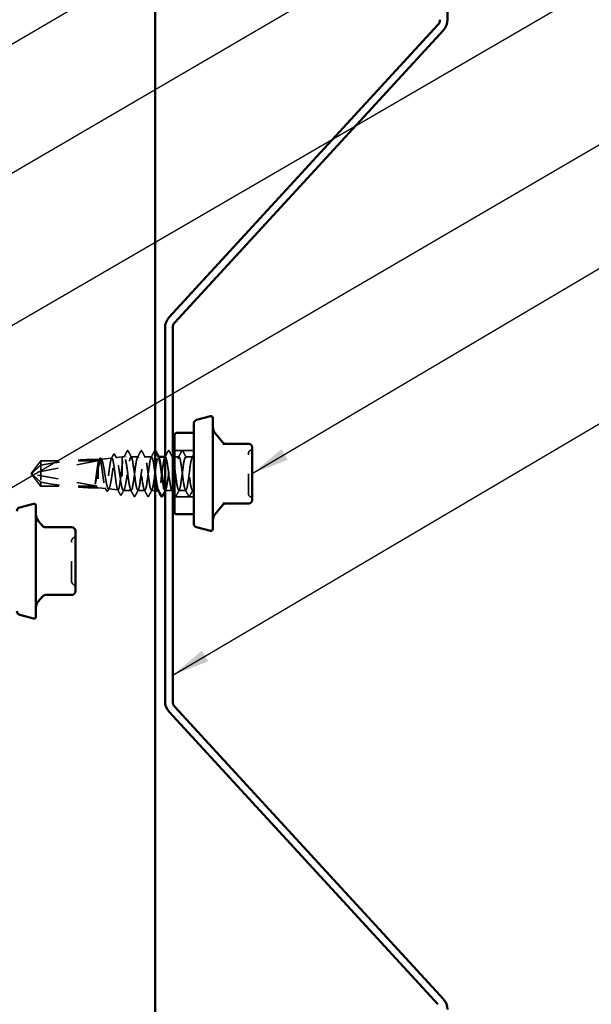
# Model space of a CAD drawing. Units: inches. Extents: x 0.6 to 33.4, y 0.6 to 21.4.
# Drawn here: x 12 to 15, y 7.7 to 12.9 of the extents above; entities that cross this region are included whole.
import ezdxf

# ---------------------------------------------------------------- set-up
doc = ezdxf.new("R2010")
doc.units = ezdxf.units.IN
doc.header["$LTSCALE"] = 2
doc.header["$MEASUREMENT"] = 0
doc.linetypes.add('DASHED', pattern=[0.2067, 0.1654, -0.0413])
for name, color, linetype, lineweight in [('Hidden (ANSI)', 7, 'DASHED', 35), ('Symbol (ANSI)', 7, 'Continuous', 25), ('Visible (ANSI)', 7, 'Continuous', 50)]:
    doc.layers.add(name, color=color, linetype=linetype, lineweight=lineweight)
doc.styles.add('Note Text (ANSI)', font='tahoma.ttf')
doc.dimstyles.new('Default (ANSI)$7', dxfattribs={"dimscale": 2, "dimtxt": 0.12, "dimasz": 0.098425, "dimexe": 0.125, "dimexo": 0.0625, "dimgap": 0.031496, "dimtad": 0, "dimtih": 1, "dimtoh": 1, "dimrnd": 1e-08, "dimzin": 4, "dimdsep": 46, "dimtxsty": 'Note Text (ANSI)', "dimcen": 0.09, "dimdle": 0.393701, "dimclrd": 256, "dimclre": 256, "dimclrt": 256, "dimadec": 0, "dimazin": 1, "dimtfac": 1, "dimtofl": 0, "dimtmove": 0, "dimatfit": 3, "dimfxl": 1, "dimtolj": 1, "dimtzin": 4, "dimlwd": -1, "dimlwe": -1, "dimarcsym": 0})

msp = doc.modelspace()

# ---------------------------------------------------------------- linework, layer by layer
at = {"layer": 'Hidden (ANSI)', "ltscale": 0.095135}
for p, q in [((12.89882, 10.62969), (12.79882, 10.62969)), ((12.89882, 10.38869), (12.79882, 10.38869))]:
    msp.add_line(p, q, dxfattribs=at)
at = {"layer": 'Hidden (ANSI)', "ltscale": 0.327486}
for p, q in [((12.39382, 10.57519), (12.05751, 10.51268)), ((12.39382, 10.44318), (12.05751, 10.5057))]:
    msp.add_line(p, q, dxfattribs=at)
at = {"layer": 'Hidden (ANSI)', "ltscale": 0.124091}
msp.add_line((12.0984, 10.57519), (12.0984, 10.46419), dxfattribs=at)
at = {"layer": 'Hidden (ANSI)', "ltscale": 0.281246}
for p, q in [((12.39382, 10.57519), (12.0984, 10.57519)), ((12.39382, 10.44318), (12.0984, 10.44318))]:
    msp.add_line(p, q, dxfattribs=at)
at = {"layer": 'Hidden (ANSI)', "ltscale": 0.047596}
for p, q in [((12.39882, 10.58269), (12.34874, 10.58269)), ((12.39882, 10.43569), (12.34874, 10.43569))]:
    msp.add_line(p, q, dxfattribs=at)
at = {"layer": 'Hidden (ANSI)', "ltscale": 0.00684}
msp.add_line((12.39882, 10.58269), (12.40607, 10.5835), dxfattribs=at)
at = {"layer": 'Hidden (ANSI)', "ltscale": 0.219804}
msp.add_line((12.39882, 10.58269), (12.39882, 10.43569), dxfattribs=at)
at = {"layer": 'Hidden (ANSI)', "ltscale": 0.053951}
msp.add_line((12.4142, 10.58441), (12.47061, 10.59073), dxfattribs=at)
at = {"layer": 'Hidden (ANSI)', "ltscale": 0.030624}
msp.add_line((12.49176, 10.5931), (12.52382, 10.59669), dxfattribs=at)
at = {"layer": 'Hidden (ANSI)', "ltscale": 0.216336}
msp.add_line((12.52382, 10.59669), (12.52382, 10.43433), dxfattribs=at)
at = {"layer": 'Hidden (ANSI)', "ltscale": 0.011237}
msp.add_line((12.53573, 10.59669), (12.52382, 10.59669), dxfattribs=at)
at = {"layer": 'Hidden (ANSI)', "ltscale": 0.034593}
for p, q in [((12.60716, 10.59669), (12.57073, 10.59669)), ((12.67859, 10.59669), (12.64216, 10.59669)), ((12.89287, 10.59669), (12.85644, 10.59669)), ((12.64287, 10.42169), (12.60644, 10.42169)), ((12.78573, 10.42169), (12.7493, 10.42169)), ((12.85716, 10.42169), (12.82073, 10.42169))]:
    msp.add_line(p, q, dxfattribs=at)
at = {"layer": 'Hidden (ANSI)', "ltscale": 0.00122}
for p, q in [((12.71497, 10.59669), (12.71359, 10.59669)), ((12.7143, 10.42169), (12.71291, 10.42169))]:
    msp.add_line(p, q, dxfattribs=at)
at = {"layer": 'Hidden (ANSI)', "ltscale": 0.001034}
msp.add_line((12.75001, 10.59669), (12.74882, 10.59669), dxfattribs=at)
at = {"layer": 'Hidden (ANSI)', "ltscale": 0.003528}
msp.add_line((12.78882, 10.59669), (12.78501, 10.59669), dxfattribs=at)
at = {"layer": 'Hidden (ANSI)', "ltscale": 0.021441}
msp.add_line((12.82144, 10.59669), (12.79882, 10.59669), dxfattribs=at)
at = {"layer": 'Hidden (ANSI)', "ltscale": 0.011387}
for q in [(12.05557, 10.51919), (12.05557, 10.49919)]:
    msp.add_line((12.04882, 10.50919), q, dxfattribs=at)
at = {"layer": 'Hidden (ANSI)', "ltscale": 0.000787211}
for p, q in [((12.05356, 10.50994), (12.05356, 10.50947)), ((12.05356, 10.50844), (12.05356, 10.50891))]:
    msp.add_line(p, q, dxfattribs=at)
at = {"layer": 'Hidden (ANSI)', "ltscale": 0.031842}
msp.add_line((12.0984, 10.46419), (12.0984, 10.44318), dxfattribs=at)
at = {"layer": 'Hidden (ANSI)', "ltscale": 0.037765}
msp.add_line((12.39882, 10.43569), (12.43834, 10.43126), dxfattribs=at)
at = {"layer": 'Hidden (ANSI)', "ltscale": 0.047713}
msp.add_line((12.45298, 10.42962), (12.50288, 10.42403), dxfattribs=at)
at = {"layer": 'Hidden (ANSI)', "ltscale": 0.038479}
msp.add_line((12.57144, 10.42169), (12.53093, 10.42169), dxfattribs=at)
at = {"layer": 'Hidden (ANSI)', "ltscale": 0.017949}
msp.add_line((12.69682, 10.42169), (12.67787, 10.42169), dxfattribs=at)
at = {"layer": 'Hidden (ANSI)', "ltscale": 0.006249}
msp.add_line((12.89882, 10.42169), (12.89216, 10.42169), dxfattribs=at)
at = {"layer": 'Hidden (ANSI)', "ltscale": 0.018932}
for centre, start, end in [((13.20282, 10.61454), 116.3878, 180), ((13.18682, 10.64679), 296.3878, 0), ((13.20282, 10.40383), 180, 243.6122), ((13.18682, 10.37158), 0, 63.6122)]:
    msp.add_arc(centre, 0.018, start, end, dxfattribs=at)
at = {"layer": 'Hidden (ANSI)', "ltscale": 0.019846}
for centre, start, end in [((12.25962, 10.19109), 300, 0), ((12.27962, 10.15645), 120, 180), ((12.27962, 9.94773), 180, 240), ((12.25962, 9.91309), 0, 60)]:
    msp.add_arc(centre, 0.02, start, end, dxfattribs=at)
at = {"layer": 'Hidden (ANSI)', "ltscale": 0.001979}
msp.add_ellipse((12.5449, 10.59762), major_axis=(-0.001, 0), ratio=0.7431448, start_param=3.6209366, end_param=5.8038414, dxfattribs=at)
at = {"layer": 'Hidden (ANSI)', "ltscale": 0.301787}
for major_axis, start_param, end_param in [((0.34236, 0.06436), 0.0485883, 1.4159591), ((-0.34236, 0.06436), 1.7256336, 3.0930043)]:
    msp.add_ellipse((12.0522, 10.50919), major_axis=major_axis, ratio=0.1037004, start_param=start_param, end_param=end_param, dxfattribs=at)
at = {"layer": 'Hidden (ANSI)', "ltscale": 0.008657}
for centre, start_param, end_param in [((12.05856, 10.50844), 4.9238289, 6.7628094), ((12.05856, 10.50994), 5.8035613, 7.6425417)]:
    msp.add_ellipse(centre, major_axis=(-0.005, 0), ratio=0.8660254, start_param=start_param, end_param=end_param, dxfattribs=at)
at = {"layer": 'Hidden (ANSI)', "ltscale": 0.02132}
msp.add_open_spline([(12.46829, 10.58842), (12.47182, 10.59503), (12.47533, 10.60166), (12.47884, 10.60829)], degree=3, dxfattribs=at)
at = {"layer": 'Hidden (ANSI)', "ltscale": 0.041493}
msp.add_open_spline([(12.47884, 10.60829), (12.47957, 10.60967), (12.48032, 10.61066), (12.48299, 10.61154), (12.48442, 10.61027), (12.48543, 10.60839)], degree=3, knots=[0, 0, 0, 0, 0.0462943, 0.0462943, 0.1106389, 0.1106389, 0.1106389, 0.1106389], dxfattribs=at)
at = {"layer": 'Hidden (ANSI)', "ltscale": 0.019806}
msp.add_open_spline([(12.48543, 10.60839), (12.48872, 10.60224), (12.49202, 10.59611), (12.49534, 10.58999)], degree=3, dxfattribs=at)
at = {"layer": 'Hidden (ANSI)', "ltscale": 1.05805}
msp.add_open_spline([(12.69682, 10.50627), (12.69463, 10.52316), (12.69243, 10.54021), (12.69023, 10.55467), (12.68588, 10.58324), (12.68154, 10.60012), (12.67719, 10.59603), (12.67285, 10.59194), (12.6685, 10.56711), (12.66415, 10.53516), (12.65981, 10.50322), (12.65546, 10.46591), (12.65112, 10.44372), (12.64677, 10.42153), (12.64243, 10.41566), (12.63808, 10.42934), (12.63373, 10.44303), (12.62939, 10.47551), (12.62504, 10.50896), (12.6207, 10.54241), (12.61635, 10.57501), (12.61201, 10.58885), (12.60766, 10.60269), (12.60331, 10.59702), (12.59897, 10.57496), (12.59462, 10.5529), (12.59028, 10.51564), (12.58593, 10.48364), (12.58159, 10.45165), (12.57724, 10.42666), (12.57289, 10.4224), (12.56855, 10.41814), (12.5642, 10.43484), (12.55986, 10.46332), (12.55551, 10.49181), (12.55117, 10.53054), (12.54682, 10.55824), (12.54247, 10.58594), (12.53813, 10.60111), (12.53378, 10.59541), (12.53165, 10.59262), (12.52952, 10.58518), (12.5274, 10.57421)], degree=3, knots=[17.768848, 17.768848, 17.768848, 17.768848, 18.3489258, 18.3489258, 18.3489258, 19.4957337, 19.4957337, 19.4957337, 20.6425415, 20.6425415, 20.6425415, 21.7893494, 21.7893494, 21.7893494, 22.9361573, 22.9361573, 22.9361573, 24.0829651, 24.0829651, 24.0829651, 25.229773, 25.229773, 25.229773, 26.3765808, 26.3765808, 26.3765808, 27.5233887, 27.5233887, 27.5233887, 28.6701966, 28.6701966, 28.6701966, 29.8170044, 29.8170044, 29.8170044, 30.9638123, 30.9638123, 30.9638123, 32.1106202, 32.1106202, 32.1106202, 32.6725636, 32.6725636, 32.6725636, 32.6725636], dxfattribs=at)
at = {"layer": 'Hidden (ANSI)', "ltscale": 0.035082}
for points in [[(12.53294, 10.59408), (12.53876, 10.60493), (12.54453, 10.61581), (12.55028, 10.6267)], [(12.55617, 10.6267), (12.56193, 10.61581), (12.5677, 10.60493), (12.57351, 10.59408)], [(12.60437, 10.59408), (12.61019, 10.60493), (12.61596, 10.61581), (12.62171, 10.6267)], [(12.6276, 10.6267), (12.63336, 10.61581), (12.63913, 10.60493), (12.64494, 10.59408)], [(12.6758, 10.59408), (12.68162, 10.60493), (12.68739, 10.61581), (12.69314, 10.6267)], [(12.77046, 10.6267), (12.77621, 10.61581), (12.78198, 10.60493), (12.7878, 10.59408)], [(12.81866, 10.59408), (12.82447, 10.60493), (12.83024, 10.61581), (12.836, 10.6267)], [(12.84189, 10.6267), (12.84764, 10.61581), (12.85341, 10.60493), (12.85923, 10.59408)], [(12.586, 10.39168), (12.58024, 10.40257), (12.57447, 10.41345), (12.56866, 10.4243)], [(12.60923, 10.4243), (12.60341, 10.41345), (12.59764, 10.40257), (12.59189, 10.39168)], [(12.65743, 10.39168), (12.65167, 10.40257), (12.6459, 10.41345), (12.64009, 10.4243)], [(12.68066, 10.4243), (12.67484, 10.41345), (12.66907, 10.40257), (12.66332, 10.39168)], [(12.82351, 10.4243), (12.8177, 10.41345), (12.81193, 10.40257), (12.80617, 10.39168)], [(12.87171, 10.39168), (12.86596, 10.40257), (12.86019, 10.41345), (12.85437, 10.4243)], [(12.89494, 10.4243), (12.88913, 10.41345), (12.88336, 10.40257), (12.8776, 10.39168)]]:
    msp.add_open_spline(points, degree=3, dxfattribs=at)
at = {"layer": 'Hidden (ANSI)', "ltscale": 0.041609}
for points in [[(12.55028, 10.6267), (12.55102, 10.62809), (12.55186, 10.62913), (12.55448, 10.62924), (12.5554, 10.62816), (12.55617, 10.6267)], [(12.62171, 10.6267), (12.62245, 10.62809), (12.62329, 10.62913), (12.6259, 10.62924), (12.62683, 10.62816), (12.6276, 10.6267)], [(12.76457, 10.6267), (12.76531, 10.62809), (12.76615, 10.62913), (12.76876, 10.62924), (12.76969, 10.62816), (12.77046, 10.6267)], [(12.836, 10.6267), (12.83673, 10.62809), (12.83758, 10.62913), (12.84019, 10.62924), (12.84112, 10.62816), (12.84189, 10.6267)], [(12.59189, 10.39168), (12.59115, 10.39029), (12.59031, 10.38925), (12.58769, 10.38913), (12.58677, 10.39022), (12.586, 10.39168)], [(12.66332, 10.39168), (12.66258, 10.39029), (12.66174, 10.38925), (12.65912, 10.38913), (12.6582, 10.39022), (12.65743, 10.39168)], [(12.80617, 10.39168), (12.80544, 10.39029), (12.8046, 10.38925), (12.80198, 10.38913), (12.80105, 10.39022), (12.80028, 10.39168)], [(12.8776, 10.39168), (12.87687, 10.39029), (12.87602, 10.38925), (12.87341, 10.38913), (12.87248, 10.39022), (12.87171, 10.39168)]]:
    msp.add_open_spline(points, degree=3, knots=[0, 0, 0, 0, 0.05425934, 0.05425934, 0.11103282, 0.11103282, 0.11103282, 0.11103282], dxfattribs=at)
at = {"layer": 'Hidden (ANSI)', "ltscale": 0.961474}
msp.add_open_spline([(12.5624, 10.57421), (12.56674, 10.5966), (12.57109, 10.60275), (12.57543, 10.5893), (12.57978, 10.57586), (12.58412, 10.54353), (12.58847, 10.51008), (12.59282, 10.47664), (12.59716, 10.44388), (12.60151, 10.42981), (12.60585, 10.41574), (12.6102, 10.42111), (12.61454, 10.44298), (12.61889, 10.46485), (12.62324, 10.50203), (12.62758, 10.53409), (12.63193, 10.56616), (12.63627, 10.59137), (12.64062, 10.59589), (12.64496, 10.6004), (12.64931, 10.58397), (12.65366, 10.55562), (12.658, 10.52727), (12.66235, 10.48853), (12.66669, 10.46069), (12.67104, 10.43285), (12.67538, 10.41741), (12.67973, 10.42285), (12.68408, 10.4283), (12.68842, 10.45433), (12.69277, 10.48665), (12.69711, 10.51897), (12.70146, 10.55583), (12.7058, 10.57698), (12.70933, 10.59412), (12.71285, 10.60019), (12.71637, 10.59393)], degree=3, knots=[-32.6725636, -32.6725636, -32.6725636, -32.6725636, -31.5257557, -31.5257557, -31.5257557, -30.3789479, -30.3789479, -30.3789479, -29.23214, -29.23214, -29.23214, -28.0853321, -28.0853321, -28.0853321, -26.9385243, -26.9385243, -26.9385243, -25.7917164, -25.7917164, -25.7917164, -24.6449086, -24.6449086, -24.6449086, -23.4981007, -23.4981007, -23.4981007, -22.3512928, -22.3512928, -22.3512928, -21.204485, -21.204485, -21.204485, -20.0576771, -20.0576771, -20.0576771, -19.1282157, -19.1282157, -19.1282157, -19.1282157], dxfattribs=at)
at = {"layer": 'Hidden (ANSI)', "ltscale": 0.024976}
msp.add_open_spline([(12.69314, 10.6267), (12.69388, 10.62809), (12.69472, 10.62913), (12.69629, 10.6292), (12.69657, 10.62916), (12.69682, 10.62907)], degree=3, knots=[0, 0, 0, 0, 0.054259337, 0.054259337, 0.066780372, 0.066780372, 0.066780372, 0.066780372], dxfattribs=at)
at = {"layer": 'Hidden (ANSI)', "ltscale": 1.1696}
msp.add_open_spline([(12.89882, 10.58497), (12.89448, 10.60169), (12.89013, 10.59976), (12.88579, 10.58024), (12.88144, 10.56072), (12.8771, 10.52466), (12.87275, 10.49187), (12.8684, 10.45908), (12.86406, 10.43134), (12.85971, 10.42389), (12.85537, 10.41643), (12.85102, 10.42967), (12.84668, 10.45632), (12.84233, 10.48297), (12.83798, 10.5216), (12.83364, 10.55099), (12.82929, 10.58037), (12.82495, 10.59892), (12.8206, 10.59645), (12.81626, 10.59397), (12.81191, 10.57061), (12.80756, 10.53919), (12.80322, 10.50776), (12.79887, 10.46999), (12.79453, 10.44661), (12.79018, 10.42323), (12.78583, 10.41552), (12.78149, 10.4277), (12.77714, 10.43989), (12.7728, 10.47131), (12.76845, 10.50472), (12.76411, 10.53812), (12.75976, 10.5717), (12.75541, 10.587), (12.75107, 10.6023), (12.74672, 10.5985), (12.74238, 10.57768), (12.73803, 10.55686), (12.73369, 10.52016), (12.72934, 10.48773), (12.72499, 10.45531), (12.72065, 10.42891), (12.7163, 10.42304), (12.71471, 10.42089), (12.71311, 10.42155), (12.71152, 10.42461)], degree=3, knots=[0, 0, 0, 0, 1.1468079, 1.1468079, 1.1468079, 2.2936157, 2.2936157, 2.2936157, 3.4404236, 3.4404236, 3.4404236, 4.5872315, 4.5872315, 4.5872315, 5.7340393, 5.7340393, 5.7340393, 6.8808472, 6.8808472, 6.8808472, 8.027655, 8.027655, 8.027655, 9.1744629, 9.1744629, 9.1744629, 10.3212708, 10.3212708, 10.3212708, 11.4680786, 11.4680786, 11.4680786, 12.6148865, 12.6148865, 12.6148865, 13.7616944, 13.7616944, 13.7616944, 14.9085022, 14.9085022, 14.9085022, 16.0553101, 16.0553101, 16.0553101, 16.476501, 16.476501, 16.476501, 16.476501], dxfattribs=at)
at = {"layer": 'Hidden (ANSI)', "ltscale": 0.031865}
msp.add_open_spline([(12.74882, 10.59705), (12.7541, 10.60692), (12.75934, 10.6168), (12.76457, 10.6267)], degree=3, dxfattribs=at)
at = {"layer": 'Hidden (ANSI)', "ltscale": 0.936774}
msp.add_open_spline([(12.79882, 10.53969), (12.80258, 10.51257), (12.80634, 10.4805), (12.8101, 10.45722), (12.81445, 10.43031), (12.81879, 10.41661), (12.82314, 10.42365), (12.82748, 10.43068), (12.83183, 10.45808), (12.83618, 10.49078), (12.84052, 10.52348), (12.84487, 10.55971), (12.84921, 10.57958), (12.85356, 10.59945), (12.8579, 10.60187), (12.86225, 10.58552), (12.8666, 10.56917), (12.87094, 10.53492), (12.87529, 10.5016), (12.87963, 10.46828), (12.88398, 10.43768), (12.88832, 10.42662), (12.89182, 10.4177), (12.89532, 10.4214), (12.89882, 10.43631)], degree=3, knots=[-11.8752202, -11.8752202, -11.8752202, -11.8752202, -10.8832142, -10.8832142, -10.8832142, -9.7364063, -9.7364063, -9.7364063, -8.5895985, -8.5895985, -8.5895985, -7.4427906, -7.4427906, -7.4427906, -6.2959828, -6.2959828, -6.2959828, -5.1491749, -5.1491749, -5.1491749, -4.002367, -4.002367, -4.002367, -3.0787608, -3.0787608, -3.0787608, -3.0787608], dxfattribs=at)
at = {"layer": 'Hidden (ANSI)', "ltscale": 0.017582}
msp.add_open_spline([(12.89009, 10.59408), (12.89301, 10.59953), (12.89592, 10.60499), (12.89882, 10.61046)], degree=3, dxfattribs=at)
at = {"layer": 'Hidden (ANSI)', "ltscale": 0.315101}
msp.add_open_spline([(13.18482, 10.40384), (13.18482, 10.40384), (13.18482, 10.40441), (13.18482, 10.40781), (13.18482, 10.41235), (13.18482, 10.42453), (13.18482, 10.43159), (13.18482, 10.44502), (13.18482, 10.45063), (13.18482, 10.45651), (13.18482, 10.46564), (13.18482, 10.47558), (13.18482, 10.50237), (13.18482, 10.51988), (13.18482, 10.55176), (13.18482, 10.5664), (13.18482, 10.59327), (13.18482, 10.60442), (13.18482, 10.61306), (13.18482, 10.61453), (13.18482, 10.61453)], degree=3, knots=[-0.27840942, -0.27840942, -0.27840942, -0.27840942, -0.23060447, -0.23060447, -0.13462346, -0.13462346, -0.05177826, -0.05177826, 0, 0, 0, 0.08028028, 0.08028028, 0.20872874, 0.20872874, 0.33060969, 0.33060969, 0.47998326, 0.47998326, 0.55749606, 0.55749606, 0.55749606, 0.55749606], dxfattribs=at)
at = {"layer": 'Hidden (ANSI)', "ltscale": 0.088835}
msp.add_open_spline([(12.0984, 10.57519), (12.09651, 10.57276), (12.09313, 10.56842), (12.08968, 10.56397), (12.08605, 10.55929), (12.08302, 10.55538), (12.07925, 10.55052), (12.07657, 10.54705), (12.07376, 10.54342), (12.0719, 10.54099), (12.06989, 10.53839), (12.06852, 10.5366), (12.06701, 10.53464), (12.06596, 10.53327), (12.06456, 10.53143), (12.06337, 10.52986), (12.06186, 10.52786), (12.06077, 10.5264), (12.05961, 10.52485), (12.05883, 10.52379), (12.05782, 10.52241), (12.057, 10.52126), (12.056, 10.51983), (12.05531, 10.5188), (12.0546, 10.51772), (12.05415, 10.51699), (12.05359, 10.51603), (12.05317, 10.51523), (12.0527, 10.51419), (12.05243, 10.51341), (12.05224, 10.51251), (12.05218, 10.51183), (12.05222, 10.51099), (12.05235, 10.51029), (12.05265, 10.50933), (12.0531, 10.50825), (12.05371, 10.50713), (12.05412, 10.50644)], degree=3, knots=[-0.33118354, -0.33118354, -0.33118354, -0.33118354, -0.32945862, -0.32773371, -0.32687125, -0.32428388, -0.32255897, -0.31910914, -0.31738422, -0.31393439, -0.31220948, -0.30875965, -0.30703474, -0.30358491, -0.30185999, -0.29668525, -0.29323542, -0.28633577, -0.28288594, -0.27598628, -0.27253645, -0.26218697, -0.25528731, -0.241488, -0.23458834, -0.22078902, -0.21388937, -0.1931904, -0.17939108, -0.15179245, -0.13799314, -0.11039451, -0.0965952, -0.06899657, -0.05519726, -0.02759863, 0, 0, 0, 0], dxfattribs=at)
at = {"layer": 'Hidden (ANSI)', "ltscale": 0.069564}
for points, weights in [([(12.05751, 10.51659), (12.06363, 10.52222), (12.0984, 10.55419)], [1, 1.40098609816, 1]), ([(12.05751, 10.50179), (12.06363, 10.49615), (12.0984, 10.46419)], [1, 1.40098609712, 1])]:
    msp.add_rational_spline(points, weights, degree=2, dxfattribs=at)
at = {"layer": 'Hidden (ANSI)', "ltscale": 0.110114}
msp.add_open_spline([(12.39882, 10.56516), (12.39755, 10.55891), (12.39629, 10.55126), (12.39375, 10.53408), (12.39249, 10.5247), (12.38997, 10.50558), (12.38873, 10.49602), (12.38622, 10.47785), (12.38498, 10.46942), (12.38372, 10.4621)], degree=3, knots=[0, 0, 0, 0, 0.0741968, 0.0741968, 0.14839359, 0.14839359, 0.22163697, 0.22163697, 0.29488036, 0.29488036, 0.29488036, 0.29488036], dxfattribs=at)
at = {"layer": 'Hidden (ANSI)', "ltscale": 0.997639}
msp.add_open_spline([(12.39882, 10.53265), (12.40046, 10.54194), (12.40207, 10.55055), (12.40533, 10.56549), (12.40694, 10.57165), (12.4102, 10.58066), (12.41182, 10.58339), (12.41507, 10.58498), (12.41669, 10.5838), (12.41994, 10.57763), (12.42155, 10.57267), (12.42481, 10.55958), (12.42642, 10.55155), (12.42968, 10.53347), (12.43129, 10.52359), (12.43454, 10.50325), (12.43616, 10.493), (12.43941, 10.47352), (12.44102, 10.46449), (12.44428, 10.44889), (12.44589, 10.44249), (12.44914, 10.43323), (12.45075, 10.43049), (12.454, 10.42909), (12.45561, 10.43047), (12.45887, 10.43725), (12.46048, 10.4426), (12.46373, 10.45662), (12.46534, 10.46517), (12.46859, 10.48436), (12.4702, 10.49483), (12.47345, 10.5163), (12.47506, 10.5271), (12.47831, 10.54757), (12.47992, 10.55703), (12.48317, 10.57333), (12.48478, 10.57999), (12.48803, 10.58955), (12.48964, 10.59234), (12.49289, 10.59361), (12.49449, 10.59205), (12.49774, 10.58472), (12.49935, 10.579), (12.5026, 10.5641), (12.50421, 10.55504), (12.50746, 10.53477), (12.50906, 10.52373), (12.51231, 10.50113), (12.51392, 10.48979), (12.51692, 10.4699), (12.5183, 10.46133), (12.52107, 10.44609), (12.52244, 10.43953), (12.52382, 10.43433)], degree=3, knots=[0, 0, 0, 0, 0.0752452, 0.0752452, 0.1510051, 0.1510051, 0.2272797, 0.2272797, 0.3040691, 0.3040691, 0.3813733, 0.3813733, 0.4591923, 0.4591923, 0.5375261, 0.5375261, 0.6163749, 0.6163749, 0.6957385, 0.6957385, 0.7756172, 0.7756172, 0.8560108, 0.8560108, 0.9369194, 0.9369194, 1.018343, 1.018343, 1.1002817, 1.1002817, 1.1827355, 1.1827355, 1.2657043, 1.2657043, 1.3491883, 1.3491883, 1.4331873, 1.4331873, 1.5177015, 1.5177015, 1.6027309, 1.6027309, 1.6882754, 1.6882754, 1.7743351, 1.7743351, 1.86091, 1.86091, 1.948, 1.948, 2.0226764, 2.0226764, 2.0977378, 2.0977378, 2.0977378, 2.0977378], dxfattribs=at)
at = {"layer": 'Hidden (ANSI)', "ltscale": 1.194589}
msp.add_open_spline([(12.52382, 10.5487), (12.52248, 10.53843), (12.52115, 10.52726), (12.51845, 10.50448), (12.51712, 10.49309), (12.51443, 10.4716), (12.51309, 10.4617), (12.5104, 10.44473), (12.50907, 10.43781), (12.50637, 10.42787), (12.50504, 10.42494), (12.50234, 10.42348), (12.50101, 10.42494), (12.49831, 10.43208), (12.49698, 10.43767), (12.49429, 10.45224), (12.49295, 10.46107), (12.49026, 10.48079), (12.48892, 10.49149), (12.48623, 10.51334), (12.48489, 10.52427), (12.4822, 10.5449), (12.48086, 10.55441), (12.47817, 10.57073), (12.47683, 10.57739), (12.47414, 10.58697), (12.4728, 10.58981), (12.47011, 10.59128), (12.46877, 10.5899), (12.46608, 10.58312), (12.46474, 10.57779), (12.46205, 10.56387), (12.46071, 10.55543), (12.45801, 10.53656), (12.45668, 10.52632), (12.45398, 10.50541), (12.45265, 10.49494), (12.44995, 10.47518), (12.44861, 10.46608), (12.44592, 10.45044), (12.44458, 10.44406), (12.44188, 10.43488), (12.44055, 10.43215), (12.43785, 10.43074), (12.43652, 10.43204), (12.43382, 10.43852), (12.43248, 10.44362), (12.42978, 10.45692), (12.42845, 10.46499), (12.42575, 10.48303), (12.42441, 10.49281), (12.42171, 10.51279), (12.42038, 10.52279), (12.41768, 10.54166), (12.41634, 10.55035), (12.41364, 10.56527), (12.41231, 10.57135), (12.40961, 10.58009), (12.40827, 10.58268), (12.40557, 10.584), (12.40423, 10.58273), (12.40153, 10.57649), (12.40018, 10.57159), (12.39882, 10.56516)], degree=3, knots=[0, 0, 0, 0, 0.0877956, 0.0877956, 0.1751594, 0.1751594, 0.2620913, 0.2620913, 0.3485914, 0.3485914, 0.4346597, 0.4346597, 0.5202961, 0.5202961, 0.6055006, 0.6055006, 0.6902732, 0.6902732, 0.7746138, 0.7746138, 0.8585226, 0.8585226, 0.9419995, 0.9419995, 1.0250444, 1.0250444, 1.1076574, 1.1076574, 1.1898384, 1.1898384, 1.2715874, 1.2715874, 1.3529045, 1.3529045, 1.4337896, 1.4337896, 1.5142428, 1.5142428, 1.5942639, 1.5942639, 1.6738531, 1.6738531, 1.7530102, 1.7530102, 1.8317353, 1.8317353, 1.9100285, 1.9100285, 1.9878896, 1.9878896, 2.0653187, 2.0653187, 2.1423157, 2.1423157, 2.2188808, 2.2188808, 2.2950138, 2.2950138, 2.3707148, 2.3707148, 2.4459838, 2.4459838, 2.5211489, 2.5211489, 2.5211489, 2.5211489], dxfattribs=at)
at = {"layer": 'Hidden (ANSI)', "ltscale": 0.006674}
msp.add_open_spline([(12.40354, 10.58098), (12.40466, 10.58307), (12.40577, 10.58516), (12.40689, 10.58725)], degree=3, dxfattribs=at)
at = {"layer": 'Hidden (ANSI)', "ltscale": 0.041339}
msp.add_open_spline([(12.40689, 10.58725), (12.4076, 10.58858), (12.40832, 10.58956), (12.4101, 10.59075), (12.41128, 10.59082), (12.41317, 10.58976), (12.41392, 10.58878), (12.41464, 10.58744)], degree=3, knots=[0, 0, 0, 0, 0.0362944, 0.0362944, 0.07249242, 0.07249242, 0.11035287, 0.11035287, 0.11035287, 0.11035287], dxfattribs=at)
at = {"layer": 'Hidden (ANSI)', "ltscale": 0.006894}
msp.add_open_spline([(12.41464, 10.58744), (12.41581, 10.58529), (12.41699, 10.58314), (12.41816, 10.581)], degree=3, dxfattribs=at)
at = {"layer": 'Hidden (ANSI)', "ltscale": 0.248687}
msp.add_open_spline([(12.52382, 10.43433), (12.52554, 10.42837), (12.52725, 10.42441), (12.53069, 10.42095), (12.53239, 10.42149), (12.53583, 10.42704), (12.53753, 10.43199), (12.54097, 10.4457), (12.54268, 10.45431), (12.54612, 10.47407), (12.54782, 10.48503), (12.55126, 10.50782), (12.55296, 10.51944), (12.55597, 10.53897), (12.55725, 10.54698), (12.55983, 10.56175), (12.56111, 10.56844), (12.5624, 10.57421)], degree=3, knots=[0, 0, 0, 0, 0.08876185, 0.08876185, 0.1775237, 0.1775237, 0.26628554, 0.26628554, 0.35504739, 0.35504739, 0.44380924, 0.44380924, 0.53257109, 0.53257109, 0.59902856, 0.59902856, 0.66548603, 0.66548603, 0.66548603, 0.66548603], dxfattribs=at)
at = {"layer": 'Hidden (ANSI)', "ltscale": 0.030852}
msp.add_open_spline([(12.5274, 10.57421), (12.5262, 10.56699), (12.52502, 10.55834), (12.52382, 10.5487)], degree=3, dxfattribs=at)
at = {"layer": 'Hidden (ANSI)', "ltscale": 0.002721}
msp.add_open_spline([(12.74723, 10.59408), (12.7477, 10.59495), (12.74816, 10.59582), (12.74863, 10.59669)], degree=3, dxfattribs=at)
at = {"layer": 'Hidden (ANSI)', "ltscale": 0.294908}
msp.add_open_spline([(12.74882, 10.42203), (12.75187, 10.42129), (12.75491, 10.42968), (12.75795, 10.44583), (12.7623, 10.4689), (12.76664, 10.50657), (12.77099, 10.53813), (12.77534, 10.5697), (12.77968, 10.59346), (12.78403, 10.59636), (12.78563, 10.59743), (12.78722, 10.59565), (12.78882, 10.59152)], degree=3, knots=[-16.2734499, -16.2734499, -16.2734499, -16.2734499, -15.4704457, -15.4704457, -15.4704457, -14.3236378, -14.3236378, -14.3236378, -13.1768299, -13.1768299, -13.1768299, -12.7548662, -12.7548662, -12.7548662, -12.7548662], dxfattribs=at)
at = {"layer": 'Hidden (ANSI)', "ltscale": 0.088847}
msp.add_rational_spline([(12.0984, 10.44318), (12.07266, 10.47631), (12.0581, 10.49545), (12.05232, 10.50399), (12.0521, 10.50856), (12.05412, 10.51193)], [1, 1.94592589218, 4.18692091141, 7.70579477054, 7.96723022881, 6.10740377948], degree=2, knots=[0, 0, 0, 0.0304004, 0.08356066, 0.21267721, 0.33118354, 0.33118354, 0.33118354], dxfattribs=at)
at = {"layer": 'Hidden (ANSI)', "ltscale": 0.011666}
for points in [[(12.05412, 10.50644), (12.05411, 10.50645), (12.05411, 10.50647), (12.05392, 10.5068), (12.05378, 10.5072), (12.05357, 10.50814), (12.05353, 10.50876), (12.05361, 10.50998), (12.05373, 10.51059), (12.05426, 10.51236), (12.05491, 10.51352), (12.05624, 10.51532), (12.05689, 10.51602), (12.05751, 10.51659)], [(12.05412, 10.51193), (12.05411, 10.51192), (12.05411, 10.51191), (12.05392, 10.51158), (12.05378, 10.51117), (12.05357, 10.51024), (12.05353, 10.50962), (12.05361, 10.5084), (12.05373, 10.50779), (12.05426, 10.50602), (12.05491, 10.50486), (12.05624, 10.50306), (12.05689, 10.50236), (12.05751, 10.50179)]]:
    msp.add_open_spline(points, degree=3, knots=[0.00292271, 0.00292271, 0.00292271, 0.00292271, 0.003026231, 0.003026231, 0.006052463, 0.006052463, 0.010393002, 0.010393002, 0.014733542, 0.014733542, 0.024710126, 0.024710126, 0.032940456, 0.032940456, 0.032940456, 0.032940456], dxfattribs=at)
at = {"layer": 'Hidden (ANSI)', "ltscale": 0.072434}
msp.add_open_spline([(12.3855, 10.4621), (12.38722, 10.46957), (12.38894, 10.47819), (12.39203, 10.49481), (12.39338, 10.50244), (12.39611, 10.51778), (12.39746, 10.52538), (12.39882, 10.53265)], degree=3, knots=[0, 0, 0, 0, 0.07524033, 0.07524033, 0.13458912, 0.13458912, 0.19393791, 0.19393791, 0.19393791, 0.19393791], dxfattribs=at)
at = {"layer": 'Hidden (ANSI)', "ltscale": 0.023478}
msp.add_open_spline([(12.38372, 10.4621), (12.38323, 10.45923), (12.38289, 10.45707), (12.38263, 10.45495), (12.38259, 10.45439), (12.38259, 10.45387), (12.3826, 10.45371), (12.38264, 10.45355), (12.38265, 10.45351), (12.38268, 10.45348), (12.38269, 10.45347), (12.3827, 10.45346), (12.38271, 10.45346), (12.38272, 10.45346), (12.38273, 10.45346), (12.38274, 10.45346), (12.38275, 10.45346), (12.38276, 10.45346), (12.38277, 10.45347), (12.3828, 10.45348), (12.38281, 10.45349), (12.38287, 10.45355), (12.38292, 10.45362), (12.38313, 10.45396), (12.38335, 10.45448), (12.3841, 10.4566), (12.38476, 10.45892), (12.3855, 10.4621)], degree=3, knots=[0, 0, 0, 0, 0.02878144, 0.02878144, 0.04309826, 0.04309826, 0.04820277, 0.04820277, 0.0503506, 0.0503506, 0.05092736, 0.05092736, 0.05127536, 0.05127536, 0.05156385, 0.05156385, 0.05187831, 0.05187831, 0.05238665, 0.05238665, 0.0535219, 0.0535219, 0.05712507, 0.05712507, 0.07373524, 0.07373524, 0.10812795, 0.10812795, 0.10812795, 0.10812795], dxfattribs=at)
at = {"layer": 'Hidden (ANSI)', "ltscale": 0.014029}
msp.add_open_spline([(12.44289, 10.42058), (12.44057, 10.42495), (12.43825, 10.42931), (12.43592, 10.43367)], degree=3, dxfattribs=at)
at = {"layer": 'Hidden (ANSI)', "ltscale": 0.041428}
msp.add_open_spline([(12.45, 10.42044), (12.44927, 10.41909), (12.44852, 10.41811), (12.44578, 10.41695), (12.44408, 10.41833), (12.44289, 10.42058)], degree=3, knots=[0, 0, 0, 0, 0.04219834, 0.04219834, 0.1103803, 0.1103803, 0.1103803, 0.1103803], dxfattribs=at)
at = {"layer": 'Hidden (ANSI)', "ltscale": 0.013372}
msp.add_open_spline([(12.45674, 10.43288), (12.45449, 10.42874), (12.45224, 10.42459), (12.45, 10.42044)], degree=3, dxfattribs=at)
at = {"layer": 'Hidden (ANSI)', "ltscale": 0.028567}
msp.add_open_spline([(12.51474, 10.39965), (12.51006, 10.40852), (12.50537, 10.41739), (12.50066, 10.42625)], degree=3, dxfattribs=at)
at = {"layer": 'Hidden (ANSI)', "ltscale": 0.041543}
msp.add_open_spline([(12.5209, 10.39957), (12.52013, 10.39811), (12.51923, 10.39704), (12.51653, 10.39695), (12.51556, 10.39809), (12.51474, 10.39965)], degree=3, knots=[0, 0, 0, 0, 0.05401723, 0.05401723, 0.11083523, 0.11083523, 0.11083523, 0.11083523], dxfattribs=at)
at = {"layer": 'Hidden (ANSI)', "ltscale": 0.027477}
msp.add_open_spline([(12.53459, 10.42509), (12.53, 10.4166), (12.52544, 10.40809), (12.5209, 10.39957)], degree=3, dxfattribs=at)
at = {"layer": 'Hidden (ANSI)', "ltscale": 0.006485}
msp.add_open_spline([(12.75208, 10.4243), (12.751, 10.42227), (12.74991, 10.42024), (12.74882, 10.4182)], degree=3, dxfattribs=at)
at = {"layer": 'Hidden (ANSI)', "ltscale": 0.011787}
msp.add_open_spline([(12.78882, 10.41329), (12.78687, 10.41696), (12.78491, 10.42063), (12.78294, 10.4243)], degree=3, dxfattribs=at)
at = {"layer": 'Hidden (ANSI)', "ltscale": 0.002873}
msp.add_open_spline([(12.80028, 10.39168), (12.7998, 10.3926), (12.79931, 10.39352), (12.79882, 10.39444)], degree=3, dxfattribs=at)
at = {"layer": 'Hidden (ANSI)', "ltscale": 0.312034}
msp.add_open_spline([(12.25962, 9.94773), (12.25962, 9.94774), (12.25962, 9.94924), (12.25962, 9.95634), (12.25962, 9.9633), (12.25962, 9.98066), (12.25962, 9.9905), (12.25962, 10.011), (12.25962, 10.02123), (12.25962, 10.03856), (12.25962, 10.04536), (12.25962, 10.05209), (12.25962, 10.06253), (12.25962, 10.07299), (12.25962, 10.09898), (12.25962, 10.11385), (12.25962, 10.137), (12.25962, 10.1457), (12.25962, 10.15453), (12.25962, 10.15641), (12.25962, 10.15643)], degree=3, knots=[-0.41378421, -0.41378421, -0.41378421, -0.41378421, -0.3364116, -0.3364116, -0.22840143, -0.22840143, -0.13335649, -0.13335649, -0.05129096, -0.05129096, 0, 0, 0, 0.07952471, 0.07952471, 0.20676424, 0.20676424, 0.32745651, 0.32745651, 0.41421739, 0.41421739, 0.41421739, 0.41421739], dxfattribs=at)
at = {"layer": 'Visible (ANSI)', "color": 96, "true_color": 0x008000}
msp.add_line((12.69682, 16.13959), (12.69682, 1.33315), dxfattribs=at)
at = {"layer": 'Visible (ANSI)', "color": 5, "true_color": 0x0000ff}
for p, q in [((14.22632, 12.88099), (14.22632, 14.89669)), ((12.76995, 11.32585), (14.17576, 12.85391)), ((12.79939, 11.29877), (14.2052, 12.82683)), ((12.74882, 9.31849), (12.74882, 11.27169)), ((12.78882, 9.31849), (12.78882, 11.27169)), ((14.17576, 7.73627), (12.76995, 9.26433)), ((14.2052, 7.76335), (12.79939, 9.29141))]:
    msp.add_line(p, q, dxfattribs=at)
at = {"layer": 'Visible (ANSI)'}
for p, q in [((12.91365, 10.7894), (12.98624, 10.80885)), ((12.89882, 10.77008), (12.89882, 10.2483)), ((12.99882, 10.79919), (12.99882, 10.21919)), ((12.79882, 10.30669), (12.79882, 10.71169)), ((12.89882, 10.72169), (12.80882, 10.72169)), ((13.05133, 10.67162), (13.01052, 10.72025)), ((13.18682, 10.66519), (13.05054, 10.66519)), ((13.20482, 10.50919), (13.20482, 10.64719)), ((12.74882, 10.59669), (12.71497, 10.59669)), ((12.79882, 10.59669), (12.78882, 10.59669)), ((13.20482, 10.37119), (13.20482, 10.50919)), ((12.71291, 10.42169), (12.69682, 10.42169)), ((11.98845, 10.3323), (12.06104, 10.35175)), ((12.07362, 10.34209), (12.07362, 9.76209)), ((13.05133, 10.34676), (13.01052, 10.29813)), ((13.05054, 10.35319), (13.18682, 10.35319)), ((12.89882, 10.29669), (12.80882, 10.29669)), ((12.10787, 10.23627), (12.08532, 10.26315)), ((12.25962, 10.22913), (12.12319, 10.22913)), ((12.27962, 10.18424), (12.27962, 10.20913)), ((12.91365, 10.22898), (12.98624, 10.20953)), ((12.27962, 10.13061), (12.27962, 10.1555)), ((12.27962, 10.08083), (12.27962, 10.13061)), ((12.27962, 9.97357), (12.27962, 10.02335)), ((12.27962, 9.94868), (12.27962, 9.97357)), ((12.27962, 9.89505), (12.27962, 9.91994)), ((12.10787, 9.86791), (12.08532, 9.84103)), ((12.25962, 9.87505), (12.12319, 9.87505)), ((11.98845, 9.77188), (12.06104, 9.75243))]:
    msp.add_line(p, q, dxfattribs=at)
at = {"layer": 'Visible (ANSI)', "color": 5, "true_color": 0x0000ff}
for centre, radius, start, end in [((14.14632, 12.88099), 0.04, 317.38594, 0), ((14.14632, 12.88099), 0.08, 317.38594, 0), ((12.82882, 11.27169), 0.08, 137.38594, 180), ((12.82882, 11.27169), 0.04, 137.38594, 180), ((12.82882, 9.31849), 0.08, 180, 222.61406), ((12.82882, 9.31849), 0.04, 180, 222.61406), ((14.14632, 7.70919), 0.08, 0, 42.61406)]:
    msp.add_arc(centre, radius, start, end, dxfattribs=at)
at = {"layer": 'Visible (ANSI)'}
for centre, radius, start, end in [((12.98882, 10.79919), 0.01, 0, 105), ((12.91882, 10.77008), 0.02, 105, 180), ((12.80882, 10.71169), 0.01, 90, 180), ((13.04882, 10.75239), 0.05, 180, 220), ((13.06512, 10.68319), 0.018, 220, 270), ((13.18682, 10.64719), 0.018, 0, 90), ((12.06362, 10.34209), 0.01, 0, 105), ((13.06512, 10.33519), 0.018, 90, 140), ((13.18682, 10.37119), 0.018, 270, 0), ((11.99362, 10.31298), 0.02, 105, 180), ((12.12362, 10.29529), 0.05, 180, 220), ((12.80882, 10.30669), 0.01, 180, 270), ((13.04882, 10.26599), 0.05, 140, 180), ((12.91882, 10.2483), 0.02, 180, 255), ((12.12319, 10.24913), 0.02, 220, 270), ((12.25962, 10.20913), 0.02, 0, 90), ((12.98882, 10.21919), 0.01, 255, 0), ((12.25962, 9.89505), 0.02, 270, 0), ((12.12362, 9.80889), 0.05, 140, 180), ((12.12319, 9.85505), 0.02, 90, 140), ((11.99362, 9.7912), 0.02, 180, 255), ((12.06362, 9.76209), 0.01, 255, 0)]:
    msp.add_arc(centre, radius, start, end, dxfattribs=at)
for points in [[(12.69682, 10.62907), (12.69773, 10.62875), (12.69843, 10.62783), (12.69903, 10.6267)], [(12.69903, 10.6267), (12.70478, 10.61581), (12.71056, 10.60493), (12.71637, 10.59408)], [(12.74863, 10.59669), (12.74869, 10.59681), (12.74876, 10.59693), (12.74882, 10.59705)], [(12.72885, 10.39168), (12.7231, 10.40257), (12.71733, 10.41345), (12.71152, 10.4243)], [(12.74882, 10.4182), (12.74411, 10.40937), (12.73942, 10.40053), (12.73475, 10.39168)], [(12.79882, 10.39444), (12.7955, 10.40073), (12.79217, 10.40701), (12.78882, 10.41329)]]:
    msp.add_open_spline(points, degree=3, dxfattribs=at)
for points, knots in [([(12.71637, 10.59393), (12.71719, 10.59247), (12.71802, 10.59033), (12.71884, 10.5875), (12.72319, 10.57259), (12.72753, 10.53926), (12.73188, 10.50584), (12.73622, 10.47241), (12.74057, 10.4407), (12.74492, 10.42812), (12.74622, 10.42434), (12.74752, 10.42235), (12.74882, 10.42203)], [-19.1282157, -19.1282157, -19.1282157, -19.1282157, -18.9108692, -18.9108692, -18.9108692, -17.7640614, -17.7640614, -17.7640614, -16.6172535, -16.6172535, -16.6172535, -16.2734499, -16.2734499, -16.2734499, -16.2734499]), ([(12.78882, 10.59152), (12.79157, 10.58443), (12.79432, 10.57041), (12.79706, 10.55197), (12.79765, 10.54803), (12.79824, 10.54392), (12.79882, 10.53969)], [-12.75486617, -12.75486617, -12.75486617, -12.75486617, -12.03002207, -12.03002207, -12.03002207, -11.87522023, -11.87522023, -11.87522023, -11.87522023]), ([(12.71152, 10.42461), (12.70877, 10.42989), (12.70602, 10.4423), (12.70327, 10.45977), (12.70112, 10.47341), (12.69897, 10.48976), (12.69682, 10.50627)], [16.476501, 16.476501, 16.476501, 16.476501, 17.2021179, 17.2021179, 17.2021179, 17.768848, 17.768848, 17.768848, 17.768848]), ([(12.73475, 10.39168), (12.73401, 10.39029), (12.73317, 10.38925), (12.73055, 10.38913), (12.72963, 10.39022), (12.72885, 10.39168)], [0, 0, 0, 0, 0.05425934, 0.05425934, 0.11103282, 0.11103282, 0.11103282, 0.11103282]), ([(12.27962, 10.18424), (12.27962, 10.18418), (12.27962, 10.18412), (12.27962, 10.18021), (12.27957, 10.1759), (12.27957, 10.16644), (12.27962, 10.16128), (12.27962, 10.15568), (12.27962, 10.15559), (12.27962, 10.1555)], [-0.00116807, -0.00116807, -0.00116807, -0.00116807, 0, 0, 0.07173611, 0.07173611, 0.14347223, 0.14347223, 0.1446403, 0.1446403, 0.1446403, 0.1446403]), ([(12.27962, 10.08083), (12.27962, 10.08068), (12.27962, 10.08053), (12.27962, 10.07102), (12.27957, 10.06156), (12.27957, 10.04262), (12.27962, 10.03316), (12.27962, 10.02365), (12.27962, 10.0235), (12.27962, 10.02335)], [-0.00114883, -0.00114883, -0.00114883, -0.00114883, 0, 0, 0.07175499, 0.07175499, 0.14350998, 0.14350998, 0.14465881, 0.14465881, 0.14465881, 0.14465881]), ([(12.27962, 9.94868), (12.27962, 9.94859), (12.27962, 9.9485), (12.27962, 9.9429), (12.27957, 9.93774), (12.27957, 9.92828), (12.27962, 9.92398), (12.27962, 9.92006), (12.27962, 9.92), (12.27962, 9.91994)], [-0.00116807, -0.00116807, -0.00116807, -0.00116807, 0, 0, 0.07173611, 0.07173611, 0.14347223, 0.14347223, 0.1446403, 0.1446403, 0.1446403, 0.1446403])]:
    msp.add_open_spline(points, degree=3, knots=knots, dxfattribs=at)

# ---------------------------------------------------------------- leaders
at = {"layer": 'Symbol (ANSI)', "annotation_type": 0, "has_hookline": 1, "hookline_direction": 0}
for points, text_width in [([(9.91762, 11.57039), (16.00064, 15.11879), (16.19749, 15.11879)], 4.45958), ([(9.86762, 10.86621), (15.99947, 14.44281), (16.19632, 14.44281)], 3.30971), ([(2.93262, 6.05444), (15.98497, 13.62659), (16.18182, 13.62659)], 1.98995), ([(9.08762, 8.77172), (15.97538, 12.78473), (16.17223, 12.78473)], 2.22995), ([(13.20482, 10.50919), (15.96016, 12.13635), (16.15701, 12.13635)], 8.73961), ([(12.78882, 9.45627), (15.9786, 11.33426), (16.17545, 11.33426)], 2.06023)]:
    msp.add_leader(points, dimstyle='Default (ANSI)$7', override={"dimtad": 0}, dxfattribs=dict(at, text_width=text_width))

doc.saveas('drawing.dxf')
